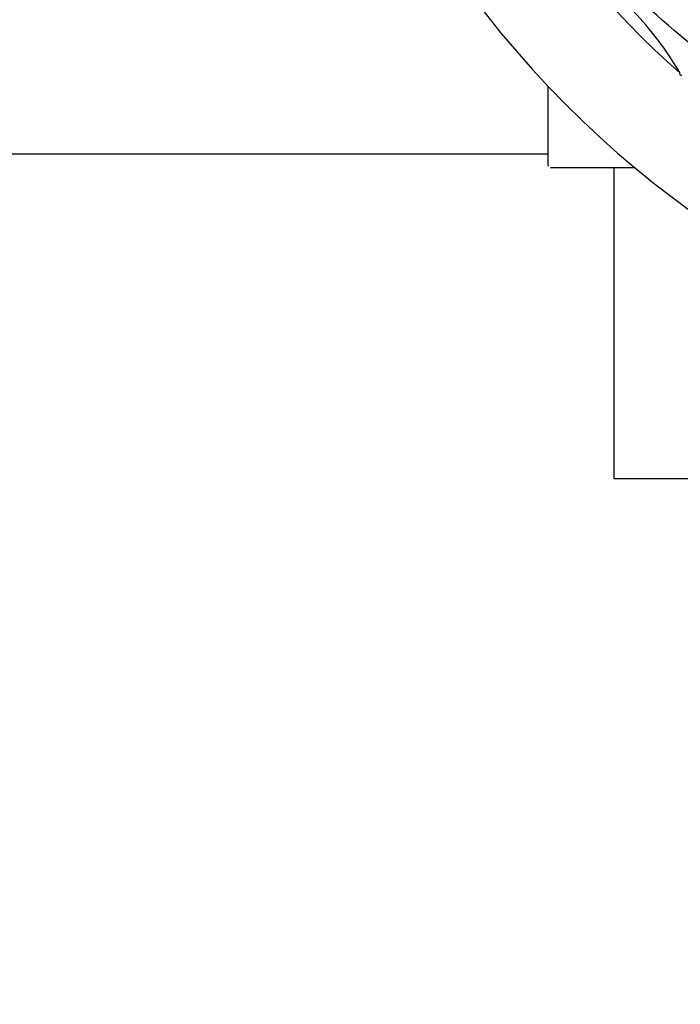
# Model space of a CAD drawing. Units: millimetres. Extents: x 9153 to 13063, y 857 to 6267.
# Drawn here: x 10568 to 10638, y 2344 to 2449 of the extents above; entities that cross this region are included whole.
import ezdxf

# ---------------------------------------------------------------- set-up
doc = ezdxf.new("R2010")
doc.units = ezdxf.units.MM
doc.layers.add('COTAS', color=7, linetype='Continuous')
doc.styles.add('ARIAL', font='arial.ttf')
doc.dimstyles.new('Diseño_PlanosFabricacion', dxfattribs={"dimtxt": 40, "dimasz": 45, "dimexe": 10, "dimexo": 10, "dimgap": 10, "dimtad": 1, "dimtih": 1, "dimtoh": 1, "dimdec": 0, "dimzin": 1, "dimdsep": 46, "dimtxsty": 'ARIAL', "dimcen": 15, "dimadec": 0, "dimazin": 0, "dimtp": 0.05, "dimtm": 0.05, "dimtfac": 1, "dimtdec": 0, "dimtofl": 0, "dimtmove": 0, "dimatfit": 3, "dimfxl": 0, "dimtolj": 1, "dimarcsym": 0})

# ---------------------------------------------------------------- blocks, each defined once
blk = doc.blocks.new('*D9')
at = {"layer": 'COTAS', "color": 0, "lineweight": -2}
for p, q in [((10831.22, 2678.17), (10831.22, 2202.98)), ((9746.22, 2406.67), (9746.22, 2202.98)), ((9791.22, 2212.98), (10786.22, 2212.98))]:
    blk.add_line(p, q, dxfattribs=at)
at = {"layer": 'COTAS', "color": 0}
for points in [[(9791.22, 2220.48), (9791.22, 2205.48), (9746.22, 2212.98)], [(10786.22, 2220.48), (10786.22, 2205.48), (10831.22, 2212.98)]]:
    blk.add_solid(points, dxfattribs=at)
at = {"layer": 'Defpoints', "color": 0}
for p in [(10831.22, 2688.17), (9746.22, 2416.67), (10831.22, 2212.98)]:
    blk.add_point(p, dxfattribs=at)
at = {"layer": 'COTAS', "color": 0, "insert": (10288.72, 2243.4), "char_height": 40, "attachment_point": 5, "style": 'ARIAL'}
blk.add_mtext('\\A1;1085 mm', dxfattribs=at)

msp = doc.modelspace()

# ---------------------------------------------------------------- linework, layer by layer
for p, q in [((10638.36, 2442.62), (10638.16, 2442.79)), ((10624.22, 2433.08), (10624.22, 2441.52)), ((10495.72, 2434.33), (10624.22, 2434.33)), ((10629.22, 2432.83), (10624.47, 2432.83)), ((10633.46, 2432.83), (10629.22, 2432.83)), ((10631.22, 2399.83), (10631.22, 2432.83)), ((10658.97, 2399.83), (10631.22, 2399.83))]:
    msp.add_line(p, q)
for centre, radius, start, end in [((10701.22, 2514.33), 106, 90.3322, 269.6678), ((10701.22, 2514.33), 95.24, 192.766, 228.6079), ((10608.4, 2425.46), 34.55, 31.7531, 43.7572), ((10609.3, 2426.04), 33.48, 30.1995, 31.7196), ((10624.47, 2433.08), 0.25, 180, 195)]:
    msp.add_arc(centre, radius, start, end)
msp.add_open_spline([(10682.89, 2426.63), (10674.4, 2427.92), (10657.57, 2433.03), (10635.44, 2447.61), (10618.07, 2468.11), (10610.76, 2484.66), (10608.33, 2493.29)], degree=3, knots=[0, 0, 0, 0, 0.244703, 0.492965, 0.744714, 1, 1, 1, 1])

# ---------------------------------------------------------------- dimensions: what is measured, and where the dimension line sits
at = {"layer": 'COTAS'}
dim = msp.add_linear_dim(base=(10831.22, 2212.98), p1=(9746.22, 2416.67), p2=(10831.22, 2688.17), dimstyle='Diseño_PlanosFabricacion', override={"dimpost": ' mm'}, dxfattribs=at)
dim.commit()
dim.dimension.update_dxf_attribs({"geometry": '*D9', "text_midpoint": (10288.72, 2212.98), "dimtype": 160})

doc.saveas('drawing.dxf')
